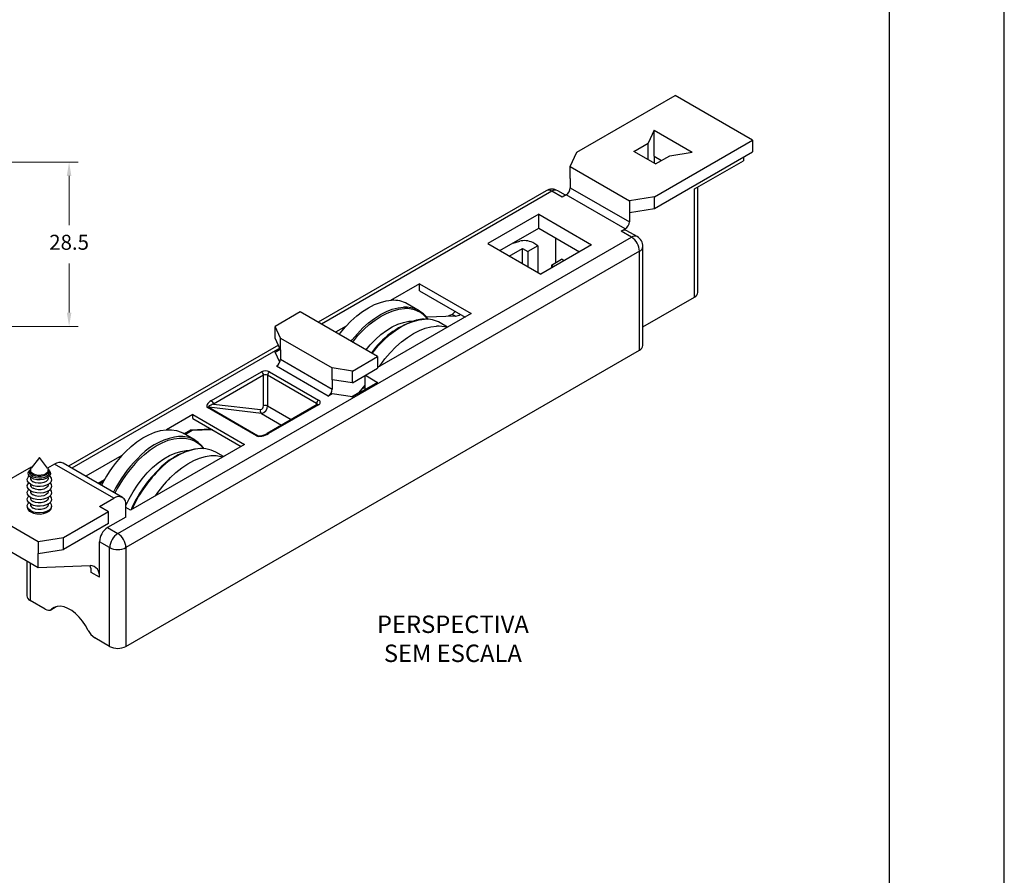
# Model space of a CAD drawing. Units: millimetres. Extents: x 0 to 4980, y 0 to 297.
# Drawn here: x 1565 to 1650, y 148 to 223 of the extents above; entities that cross this region are included whole.
import ezdxf

# ---------------------------------------------------------------- set-up
doc = ezdxf.new("R2010")
doc.units = ezdxf.units.MM
doc.linetypes.add('SLD-Sólida', pattern=[0])
doc.layers.add('@CINZA', color=7, linetype='Continuous', lineweight=0, true_color=0x58595a)
for name, color, linetype in [('@PRETO', 7, 'Continuous'), ('Default', 7, 'Continuous'), ('Layout 2 - Gride', 253, 'Continuous')]:
    doc.layers.add(name, color=color, linetype=linetype)
doc.styles.add('Perfil-01', font='txt', dxfattribs={"height": 1.3})
doc.dimstyles.new('Cota-Perfil 1-2', dxfattribs={"dimtxt": 1.5, "dimasz": 1.2, "dimexe": 0.8, "dimexo": 0.8, "dimgap": 1, "dimtad": 0, "dimtih": 1, "dimtoh": 1, "dimdec": 1, "dimlfac": 2, "dimzin": 11, "dimdsep": 46, "dimtxsty": 'Perfil-01', "dimcen": 0.09, "dimadec": 1, "dimazin": 3, "dimtfac": 1, "dimtdec": 1, "dimtofl": 0, "dimtmove": 0, "dimatfit": 1, "dimfxl": 1, "dimfrac": 2, "dimtzin": 11, "dimlwd": 0, "dimlwe": 0, "dimarcsym": 0})

# ---------------------------------------------------------------- blocks, each defined once
blk = doc.blocks.new('*D24')
at = {"layer": '@PRETO', "color": 0, "lineweight": 0}
for p, q in [((1561.727, 210.389), (1569.681, 210.389)), ((1568.881, 209.189), (1568.881, 204.924)), ((1568.881, 197.339), (1568.881, 201.605)), ((1559.233, 196.139), (1569.681, 196.139))]:
    blk.add_line(p, q, dxfattribs=at)
at = {"layer": '@PRETO', "color": 0}
for points in [[(1569.081, 209.189), (1568.681, 209.189), (1568.881, 210.389)], [(1568.681, 197.339), (1569.081, 197.339), (1568.881, 196.139)]]:
    blk.add_solid(points, dxfattribs=at)
at = {"layer": 'Defpoints', "color": 0}
for p in [(1560.927, 210.389), (1568.881, 210.389), (1558.433, 196.139)]:
    blk.add_point(p, dxfattribs=at)
at = {"layer": '@PRETO', "color": 0, "lineweight": -3, "insert": (1568.881, 203.264), "char_height": 1.3, "attachment_point": 5, "style": 'Perfil-01'}
blk.add_mtext('28.5', dxfattribs=at)

msp = doc.modelspace()

# ---------------------------------------------------------------- linework, layer by layer
at = {"color": 7, "linetype": 'SLD-Sólida'}
for p, q in [((1612.933, 211.257), (1621.455, 216.177)), ((1628.172, 212.299), (1621.455, 216.177)), ((1619.627, 213.15), (1619.104, 212.023)), ((1619.627, 213.15), (1622.929, 211.243)), ((1619.627, 210.905), (1619.627, 213.15)), ((1617.866, 211.309), (1619.104, 212.023)), ((1619.104, 210.595), (1619.104, 212.023)), ((1619.651, 207.379), (1628.172, 212.299)), ((1628.172, 212.299), (1628.172, 211.278)), ((1612.351, 210.003), (1612.933, 211.257)), ((1619.74, 210.227), (1617.866, 211.309)), ((1619.651, 206.359), (1628.172, 211.278)), ((1620.978, 210.942), (1622.929, 211.243)), ((1619.627, 210.905), (1620.27, 210.533)), ((1619.627, 210.905), (1619.627, 210.293)), ((1619.74, 210.227), (1620.978, 210.942)), ((1623.134, 208.063), (1627.377, 210.513)), ((1627.377, 210.819), (1627.377, 210.513)), ((1612.351, 210.003), (1617.477, 207.043)), ((1612.351, 208.982), (1612.351, 210.003)), ((1612.351, 208.982), (1612.351, 208.165)), ((1610.26, 207.909), (1590.492, 196.497)), ((1611.644, 207.349), (1610.76, 207.859)), ((1611.937, 207.518), (1611.26, 207.909)), ((1611.997, 207.553), (1611.644, 207.349)), ((1617.124, 204.594), (1611.997, 207.553)), ((1612.351, 208.165), (1617.477, 205.206)), ((1623.134, 198.673), (1623.134, 208.063)), ((1623.427, 199.081), (1623.427, 208.232)), ((1619.651, 207.379), (1617.477, 207.043)), ((1617.477, 207.043), (1617.477, 206.023)), ((1619.651, 206.359), (1619.651, 207.379)), ((1609.611, 205.869), (1605.191, 203.318)), ((1609.611, 205.869), (1614.207, 203.216)), ((1609.611, 204.644), (1609.611, 205.869)), ((1617.477, 206.023), (1619.651, 206.359)), ((1617.477, 206.023), (1617.477, 205.206)), ((1606.252, 202.706), (1609.611, 204.644)), ((1609.611, 204.644), (1613.146, 202.604)), ((1616.77, 204.39), (1617.124, 204.594)), ((1617.654, 203.879), (1616.77, 204.39)), ((1618.154, 203.929), (1617.27, 204.439)), ((1573.106, 178.162), (1617.654, 203.879)), ((1605.191, 203.318), (1609.788, 200.665)), ((1607.39, 203.362), (1607.963, 203.517)), ((1609.548, 203.139), (1609.093, 203.402)), ((1611.113, 201.675), (1611.113, 203.777)), ((1618.361, 202.655), (1573.814, 176.938)), ((1607.065, 202.236), (1608.205, 202.894)), ((1608.205, 202.894), (1608.664, 202.628)), ((1608.205, 201.578), (1608.205, 202.894)), ((1609.548, 203.139), (1608.664, 202.628)), ((1608.664, 202.628), (1608.664, 201.313)), ((1609.548, 203.139), (1609.548, 200.803)), ((1614.207, 203.216), (1609.788, 200.665)), ((1618.361, 194.081), (1618.361, 202.655)), ((1618.654, 194.489), (1618.654, 203.063)), ((1610.715, 201.445), (1611.599, 201.955)), ((1611.811, 201.833), (1611.599, 201.955)), ((1610.715, 201.445), (1610.927, 201.322)), ((1610.715, 201.445), (1610.715, 201.2)), ((1599.262, 199.834), (1596.768, 198.394)), ((1599.262, 199.834), (1603.752, 197.241)), ((1599.262, 199.221), (1599.262, 199.834)), ((1599.262, 199.221), (1603.221, 196.935)), ((1618.654, 196.087), (1623.134, 198.673)), ((1588.928, 197.399), (1586.742, 196.138)), ((1595.645, 193.521), (1588.928, 197.399)), ((1599.251, 197.487), (1598.215, 198.085)), ((1603.752, 197.241), (1595.645, 192.562)), ((1599.66, 196.765), (1599.465, 196.75)), ((1602.409, 197.026), (1599.9, 196.928)), ((1601.714, 196.065), (1601.068, 196.438)), ((1587.213, 195.124), (1586.742, 196.138)), ((1586.742, 195.117), (1586.742, 196.138)), ((1592.912, 196.168), (1591.986, 195.634)), ((1587.213, 194.103), (1586.742, 195.117)), ((1587.213, 195.124), (1591.703, 192.532)), ((1587.213, 194.103), (1587.213, 195.124)), ((1587.03, 194.498), (1568.834, 183.994)), ((1573.814, 168.364), (1618.361, 194.081)), ((1586.742, 193.892), (1587.191, 194.151)), ((1587.149, 193.016), (1586.742, 193.892)), ((1587.213, 194.103), (1587.213, 193.286)), ((1587.213, 193.286), (1591.703, 190.694)), ((1593.46, 192.26), (1595.645, 193.521)), ((1595.645, 193.521), (1595.645, 192.501)), ((1581.231, 189.69), (1585.569, 192.194)), ((1586.276, 192.194), (1590.519, 189.745)), ((1591.35, 190.082), (1586.86, 192.674)), ((1593.46, 192.26), (1591.703, 192.532)), ((1591.703, 191.511), (1591.703, 192.532)), ((1593.46, 191.239), (1595.645, 192.501)), ((1593.46, 191.239), (1593.46, 192.26)), ((1585.746, 191.888), (1581.408, 189.384)), ((1585.746, 189.239), (1585.746, 191.888)), ((1590.342, 189.439), (1586.099, 191.888)), ((1586.099, 191.888), (1586.099, 189.239)), ((1593.46, 191.239), (1591.703, 191.511)), ((1591.703, 191.511), (1591.703, 190.694)), ((1594.532, 191.858), (1594.532, 191.048)), ((1594.585, 191.888), (1595.645, 191.276)), ((1595.645, 191.276), (1593.46, 190.014)), ((1594.532, 191.048), (1594.001, 190.388)), ((1594.532, 190.837), (1594.216, 190.654)), ((1594.532, 191.048), (1594.532, 190.694)), ((1594.532, 190.694), (1594.585, 190.664)), ((1591.703, 190.286), (1591.35, 190.082)), ((1593.46, 190.014), (1591.703, 190.286)), ((1593.377, 190.027), (1594.001, 190.388)), ((1585.141, 186.64), (1580.898, 189.09)), ((1580.989, 189.113), (1585.232, 186.664)), ((1585.564, 188.58), (1580.989, 189.113)), ((1581.408, 189.384), (1585.478, 188.909)), ((1590.394, 189.349), (1586.056, 186.845)), ((1590.519, 189.337), (1586.181, 186.833)), ((1579.612, 188.49), (1577.323, 187.168)), ((1579.612, 188.49), (1584.102, 185.898)), ((1579.612, 188.14), (1579.612, 188.49)), ((1579.612, 188.14), (1583.799, 185.723)), ((1578.839, 186.819), (1579.435, 187.163)), ((1579.559, 187.092), (1578.963, 186.748)), ((1579.435, 187.163), (1581.186, 187.231)), ((1579.559, 187.092), (1579.435, 187.163)), ((1581.31, 187.16), (1579.559, 187.092)), ((1579.806, 186.261), (1578.77, 186.859)), ((1584.102, 185.898), (1574.202, 180.183)), ((1579.767, 185.49), (1579.691, 185.472)), ((1566.3, 184.746), (1565.593, 183.832)), ((1567.008, 183.832), (1566.3, 184.746)), ((1573.467, 184.943), (1570.329, 183.131)), ((1582.268, 184.839), (1581.622, 185.212)), ((1565.593, 183.929), (1561.668, 181.663)), ((1565.491, 183.701), (1565.417, 183.604)), ((1565.525, 183.65), (1565.525, 183.544)), ((1565.645, 183.899), (1565.593, 183.929)), ((1567.626, 184.184), (1567.011, 183.828)), ((1567.075, 183.544), (1567.075, 183.65)), ((1567.184, 183.604), (1567.11, 183.701)), ((1572.753, 181.224), (1567.626, 184.184)), ((1573.503, 181.299), (1568.376, 184.258)), ((1565.525, 183.041), (1565.525, 182.973)), ((1567.075, 182.973), (1567.075, 183.041)), ((1571.389, 182.519), (1571.952, 182.843)), ((1565.525, 182.434), (1565.525, 182.401)), ((1567.075, 182.401), (1567.075, 182.434)), ((1571.837, 182.634), (1571.513, 182.447)), ((1565.525, 181.863), (1565.525, 181.83)), ((1565.525, 181.291), (1565.525, 181.258)), ((1567.075, 181.83), (1567.075, 181.863)), ((1567.075, 181.258), (1567.075, 181.291)), ((1571.515, 180.51), (1572.753, 181.224)), ((1566.212, 177.448), (1561.086, 180.408)), ((1565.334, 180.222), (1565.375, 180.271)), ((1565.525, 180.719), (1565.525, 180.687)), ((1567.075, 180.687), (1567.075, 180.719)), ((1567.226, 180.271), (1567.267, 180.222)), ((1572.311, 180.051), (1571.515, 180.51)), ((1573.814, 179.591), (1573.814, 180.612)), ((1574.202, 180.183), (1573.814, 180.408)), ((1565.525, 180.148), (1565.525, 180.115)), ((1567.075, 180.115), (1567.075, 180.148)), ((1572.311, 180.051), (1568.385, 177.785)), ((1573.814, 179.591), (1572.223, 178.673)), ((1572.311, 179.03), (1572.311, 180.051)), ((1572.311, 179.03), (1568.385, 176.764)), ((1572.223, 178.673), (1573.106, 178.162)), ((1561.793, 177.754), (1565.505, 175.611)), ((1568.385, 177.785), (1566.212, 177.448)), ((1568.385, 176.764), (1568.385, 177.785)), ((1566.212, 177.448), (1566.212, 176.428)), ((1571.515, 174.368), (1571.515, 177.448)), ((1572.399, 176.938), (1571.515, 177.448)), ((1572.399, 168.364), (1572.399, 176.938)), ((1573.814, 176.938), (1573.814, 168.364)), ((1566.212, 176.428), (1568.385, 176.764)), ((1566.212, 175.203), (1566.212, 176.428)), ((1565.212, 175.78), (1565.212, 172.752)), ((1565.505, 175.611), (1566.212, 175.203)), ((1566.212, 175.203), (1570.699, 175.377)), ((1571.515, 174.368), (1570.808, 174.777)), ((1566.802, 171.595), (1565.505, 172.344)), ((1567.302, 171.546), (1567.767, 171.815)), ((1572.399, 168.364), (1571.103, 169.112))]:
    msp.add_line(p, q, dxfattribs=at)
at = {"color": 8, "linetype": 'SLD-Sólida'}
for p, q in [((1610.76, 207.859), (1590.784, 196.328)), ((1602.11, 197.198), (1602.409, 197.026)), ((1587.153, 194.232), (1569.127, 183.825)), ((1586.099, 189.239), (1588.151, 188.055)), ((1590.342, 189.319), (1590.342, 189.439)), ((1585.564, 188.58), (1587.312, 187.57)), ((1585.232, 186.664), (1585.429, 186.641)), ((1565.505, 175.611), (1565.505, 172.344)), ((1567.363, 171.591), (1567.733, 171.805))]:
    msp.add_line(p, q, dxfattribs=at)
at = {"color": 7, "linetype": 'SLD-Sólida', "flags": 128}
for points in [[(1592.307, 195.448), (1592.392, 195.557), (1592.849, 196.099), (1593.33, 196.596), (1593.828, 197.041), (1594.338, 197.431), (1594.855, 197.759), (1595.371, 198.023), (1595.88, 198.219), (1596.378, 198.345), (1596.857, 198.399)], [(1595.796, 192.649), (1595.852, 192.731), (1596.281, 193.312), (1596.738, 193.854), (1597.219, 194.35), (1597.717, 194.796), (1598.228, 195.185), (1598.744, 195.514), (1599.26, 195.778), (1599.769, 195.974), (1600.267, 196.099), (1600.746, 196.154)], [(1590.421, 189.368), (1590.421, 189.369), (1590.398, 189.352), (1590.394, 189.349)], [(1573.764, 185.252), (1574.259, 185.711), (1574.767, 186.115), (1575.282, 186.458), (1575.799, 186.738), (1576.31, 186.951), (1576.811, 187.095), (1577.296, 187.167), (1577.758, 187.166), (1578.193, 187.094), (1578.594, 186.95), (1578.77, 186.859)], [(1577.653, 183.007), (1578.148, 183.466), (1578.656, 183.869), (1579.171, 184.213), (1579.688, 184.493), (1580.199, 184.706), (1580.701, 184.849), (1581.185, 184.921), (1581.647, 184.921), (1582.082, 184.849), (1582.217, 184.81)], [(1565.552, 183.767), (1565.55, 183.764), (1565.444, 183.624), (1565.414, 183.473), (1565.464, 183.323), (1565.587, 183.188), (1565.774, 183.08), (1566.008, 183.009), (1566.267, 182.98), (1566.53, 182.997), (1566.772, 183.058), (1566.973, 183.158), (1567.113, 183.287), (1567.182, 183.434), (1567.172, 183.587), (1567.084, 183.731), (1567.049, 183.767)], [(1565.752, 183.333), (1565.604, 183.453), (1565.531, 183.594), (1565.542, 183.741), (1565.593, 183.832)], [(1567.008, 183.832), (1567.043, 183.777), (1567.075, 183.631), (1567.022, 183.487), (1566.892, 183.361), (1566.697, 183.265), (1566.46, 183.212), (1566.205, 183.206), (1565.96, 183.248), (1565.752, 183.333)], [(1565.558, 182.415), (1565.379, 182.553), (1565.274, 182.714), (1565.253, 182.886), (1565.317, 183.055), (1565.407, 183.161)], [(1565.616, 182.981), (1565.451, 183.108), (1565.354, 183.257), (1565.335, 183.416), (1565.393, 183.572), (1565.417, 183.604)], [(1567.194, 183.161), (1567.222, 183.134), (1567.326, 182.972), (1567.348, 182.8), (1567.284, 182.631), (1567.141, 182.48), (1566.93, 182.358), (1566.667, 182.275), (1566.375, 182.239), (1566.077, 182.251), (1565.797, 182.311), (1565.558, 182.415)], [(1567.184, 183.604), (1567.247, 183.495), (1567.266, 183.336), (1567.208, 183.181), (1567.076, 183.041), (1566.881, 182.929), (1566.639, 182.853), (1566.37, 182.819), (1566.095, 182.83), (1565.836, 182.886), (1565.616, 182.981)], [(1567.075, 183.544), (1567.075, 183.526), (1567.022, 183.382), (1566.892, 183.255), (1566.697, 183.16), (1566.46, 183.107), (1566.205, 183.1), (1565.96, 183.142), (1565.752, 183.228)], [(1567.075, 182.973), (1567.075, 182.954), (1567.022, 182.81), (1566.892, 182.684), (1566.697, 182.589), (1566.46, 182.535), (1566.205, 182.529), (1565.96, 182.571), (1565.752, 182.656)], [(1565.558, 181.843), (1565.379, 181.981), (1565.274, 182.143), (1565.253, 182.315), (1565.317, 182.483), (1565.375, 182.557)], [(1565.558, 181.271), (1565.379, 181.41), (1565.274, 181.571), (1565.253, 181.743), (1565.317, 181.912), (1565.375, 181.986)], [(1567.226, 182.557), (1567.326, 182.4), (1567.348, 182.228), (1567.284, 182.06), (1567.141, 181.908), (1566.93, 181.786), (1566.667, 181.704), (1566.375, 181.667), (1566.077, 181.679), (1565.797, 181.74), (1565.558, 181.843)], [(1567.226, 181.986), (1567.326, 181.829), (1567.348, 181.657), (1567.284, 181.488), (1567.141, 181.337), (1566.93, 181.215), (1566.667, 181.132), (1566.375, 181.095), (1566.077, 181.108), (1565.797, 181.168), (1565.558, 181.271)], [(1567.075, 182.401), (1567.075, 182.383), (1567.022, 182.239), (1566.892, 182.112), (1566.697, 182.017), (1566.46, 181.963), (1566.205, 181.957), (1565.96, 181.999), (1565.752, 182.085)], [(1565.558, 180.7), (1565.379, 180.838), (1565.274, 181), (1565.253, 181.172), (1565.317, 181.34), (1565.375, 181.414)], [(1567.226, 181.414), (1567.326, 181.257), (1567.348, 181.085), (1567.284, 180.917), (1567.141, 180.765), (1566.93, 180.643), (1566.667, 180.561), (1566.375, 180.524), (1566.077, 180.536), (1565.797, 180.596), (1565.558, 180.7)], [(1567.075, 181.83), (1567.075, 181.811), (1567.022, 181.667), (1566.892, 181.541), (1566.697, 181.445), (1566.46, 181.392), (1566.205, 181.386), (1565.96, 181.428), (1565.752, 181.513)], [(1567.075, 181.258), (1567.075, 181.24), (1567.022, 181.095), (1566.892, 180.969), (1566.697, 180.874), (1566.46, 180.82), (1566.205, 180.814), (1565.96, 180.856), (1565.752, 180.942)], [(1565.558, 180.128), (1565.379, 180.266), (1565.274, 180.428), (1565.253, 180.6), (1565.317, 180.769), (1565.375, 180.843)], [(1567.226, 180.843), (1567.326, 180.686), (1567.348, 180.514), (1567.284, 180.345), (1567.141, 180.194), (1566.93, 180.072), (1566.667, 179.989), (1566.375, 179.952), (1566.077, 179.965), (1565.797, 180.025), (1565.558, 180.128)], [(1565.558, 180.03), (1565.797, 179.927), (1566.077, 179.867), (1566.375, 179.854), (1566.667, 179.891), (1566.93, 179.974), (1567.141, 180.096), (1567.284, 180.247), (1567.348, 180.416), (1567.347, 180.508)], [(1567.075, 180.687), (1567.075, 180.668), (1567.022, 180.524), (1566.892, 180.397), (1566.697, 180.302), (1566.46, 180.249), (1566.205, 180.243), (1565.96, 180.285), (1565.752, 180.37)], [(1565.535, 180.044), (1565.531, 180.06), (1565.525, 180.115)], [(1567.075, 180.115), (1567.075, 180.096), (1567.066, 180.044)], [(1570.542, 169.756), (1570.317, 170.17), (1570.055, 170.56), (1569.763, 170.913), (1569.448, 171.221), (1569.119, 171.475), (1568.785, 171.667), (1568.457, 171.793), (1568.142, 171.849), (1567.849, 171.833), (1567.587, 171.747), (1567.363, 171.591)]]:
    msp.add_lwpolyline(points, dxfattribs=at)
at = {"color": 8, "linetype": 'SLD-Sólida', "flags": 128}
for points in [[(1593.344, 194.85), (1593.428, 194.959), (1593.885, 195.501), (1594.366, 195.997), (1594.864, 196.443), (1595.375, 196.832), (1595.891, 197.161), (1596.407, 197.425), (1596.917, 197.62), (1597.414, 197.746), (1597.894, 197.801)], [(1593.475, 194.774), (1593.479, 194.78), (1593.935, 195.331), (1594.416, 195.837), (1594.916, 196.292), (1595.428, 196.689), (1595.947, 197.024), (1596.466, 197.294), (1596.98, 197.494), (1597.481, 197.622), (1597.963, 197.678)], [(1594.638, 194.103), (1594.992, 194.522), (1595.45, 194.997), (1595.927, 195.419), (1596.415, 195.784), (1596.908, 196.085), (1597.4, 196.319), (1597.883, 196.483), (1598.351, 196.574), (1598.746, 196.593)], [(1595.16, 193.802), (1595.245, 193.91), (1595.702, 194.452), (1596.183, 194.949), (1596.681, 195.394), (1597.191, 195.784), (1597.707, 196.112), (1598.223, 196.376), (1598.733, 196.572), (1599.231, 196.698), (1599.71, 196.752)], [(1574.911, 184.553), (1575.409, 185.014), (1575.92, 185.418), (1576.439, 185.762), (1576.958, 186.039), (1577.473, 186.248), (1577.975, 186.385), (1578.46, 186.449), (1578.922, 186.44), (1579.355, 186.356), (1579.753, 186.2), (1580.112, 185.973), (1580.427, 185.677), (1580.554, 185.523)], [(1573.814, 180.58), (1574.09, 181.166), (1574.429, 181.776), (1574.807, 182.36), (1575.22, 182.911), (1575.661, 183.421), (1576.124, 183.883), (1576.604, 184.292), (1577.094, 184.641), (1577.588, 184.925), (1578.078, 185.142), (1578.558, 185.287), (1579.021, 185.36), (1579.3, 185.367)]]:
    msp.add_lwpolyline(points, dxfattribs=at)
at = {"color": 7, "linetype": 'SLD-Sólida'}
for centre, radius, start, end in [((1610.76, 207.043), 1, 60.00269, 119.99731), ((1611.583, 208.2), 0.768, 302.60548, 357.39452), ((1616.71, 205.241), 0.768, 302.60548, 357.39452), ((1617.063, 203.981), 0.503, 65.69288, 125.61758), ((1608.38, 202.01), 1.564, 62.89682, 105.47878), ((1616.826, 202.585), 1.537, 2.60548, 57.39452), ((1617.654, 203.063), 1, 0, 60.00269), ((1622.931, 199.128), 0.498, 294.07312, 354.60674), ((1597.004, 195.939), 2.464, 60.55703, 93.40511), ((1598.047, 195.41), 2.396, 33.918, 93.6737), ((1601.585, 198.054), 1.004, 283.96854, 321.36125), ((1601.257, 189.495), 7.526, 109.04981, 144.80647), ((1599.625, 194.258), 2.497, 93.67081, 108.26805), ((1599.857, 194.292), 2.464, 60.55703, 93.40511), ((1602.332, 197.786), 0.764, 275.79613, 307.52139), ((1600.877, 193.564), 2.593, 72.38129, 92.89443), ((1618.154, 194.539), 0.503, 294.37466, 354.3052), ((1586.446, 193.321), 0.768, 302.60548, 357.39452), ((1585.923, 191.512), 0.769, 62.60967, 117.39033), ((1585.362, 191.871), 0.384, 2.60548, 57.39452), ((1586.483, 191.871), 0.384, 122.60548, 177.39452), ((1585.923, 191.547), 0.384, 62.60967, 117.39033), ((1590.936, 190.729), 0.768, 302.60548, 357.39452), ((1581.024, 189.366), 0.384, 2.60548, 57.39452), ((1590.726, 189.422), 0.384, 122.60548, 177.39452), ((1590.441, 189.541), 0.218, 290.78342, 69.21658), ((1580.979, 188.962), 0.151, 86.30432, 122.52655), ((1585.722, 188.797), 0.269, 155.2496, 233.91081), ((1585.419, 189.231), 0.327, 280.3861, 1.41944), ((1585.446, 189.223), 0.654, 280.3861, 1.41944), ((1585.923, 188.898), 0.384, 62.60967, 117.39033), ((1578.561, 184.131), 2.459, 34.41648, 102.88587), ((1585.222, 186.513), 0.151, 86.30432, 122.52655), ((1585.367, 187.899), 1.259, 267.81775, 303.18184), ((1581.023, 179.594), 6.017, 103.27046, 138.11541), ((1580.362, 182.909), 2.626, 61.31978, 101.72066), ((1581.705, 177.385), 11.178, 135.26618, 153.65144), ((1568.066, 183.57), 0.754, 65.69288, 125.61758), ((1565.897, 183.572), 0.373, 184.16873, 247.15141), ((1565.897, 183), 0.373, 184.16873, 247.15141), ((1584.476, 175.769), 11.155, 135.33097, 156.42772), ((1585.283, 175.405), 10.771, 135.10386, 146.02912), ((1565.897, 182.428), 0.373, 184.16873, 247.15141), ((1565.897, 181.857), 0.373, 184.16873, 247.15141), ((1565.897, 181.285), 0.373, 184.16873, 247.15141), ((1573.167, 180.717), 0.655, 350.78596, 129.20329), ((1565.733, 180.477), 0.48, 176.30928, 248.66231), ((1565.897, 180.714), 0.373, 184.16873, 247.15141), ((1573.051, 177.378), 1.537, 122.60548, 177.39452), ((1573.935, 176.868), 1.537, 122.60548, 177.39452), ((1572.278, 176.868), 1.537, 2.60548, 57.39452), ((1573.106, 178.302), 1.537, 242.60967, 297.39033), ((1569.476, 174.811), 1.333, 358.5179, 25.09293), ((1570.671, 174.52), 0.858, 349.84071, 88.13978), ((1565.713, 172.802), 0.503, 185.6948, 245.62534), ((1567.085, 171.965), 0.465, 232.48402, 306.62653), ((1571.903, 170.376), 1.496, 204.50689, 237.66876), ((1573.106, 169.729), 1.537, 242.60967, 297.39033)]:
    msp.add_arc(centre, radius, start, end, dxfattribs=at)
at = {"color": 8, "linetype": 'SLD-Sólida'}
for centre, radius, start, end in [((1610.467, 207.45), 0.503, 54.38242, 114.30712), ((1611.053, 207.45), 0.503, 65.69288, 125.61758), ((1617.947, 203.47), 0.503, 65.69288, 125.61758), ((1618.154, 203.113), 0.503, 294.37466, 354.3052), ((1598.117, 195.319), 2.364, 37.23521, 93.72726), ((1590.284, 189.317), 0.136, 18.31876, 64.44327), ((1590.446, 189.235), 0.126, 54.38242, 114.30712), ((1579.31, 180.616), 6.053, 102.37865, 138.15896), ((1586.107, 186.73), 0.126, 54.4077, 114.01745), ((1581.126, 179.568), 6.053, 102.37865, 138.15896), ((1582.741, 176.787), 11.178, 135.26618, 153.65144), ((1582.767, 176.771), 11.057, 135.27024, 153.68748), ((1584.635, 175.678), 11.275, 135.32736, 156.03579)]:
    msp.add_arc(centre, radius, start, end, dxfattribs=at)
at = {"color": 7, "linetype": 'SLD-Sólida'}
for centre, major_axis, ratio, start_param, end_param in [((1581.584, 189.486), (0.761, 0.316), 0.41248, 1.876528, 3.447324), ((1581.584, 189.282), (0.62, 0.14), 0.22404, 1.808913, 3.37971), ((1585.827, 187.037), (0.761, 0.316), 0.41248, 3.447324, 5.01812)]:
    msp.add_ellipse(centre, major_axis=major_axis, ratio=ratio, start_param=start_param, end_param=end_param, dxfattribs=at)
at = {"color": 8, "linetype": 'SLD-Sólida'}
msp.add_ellipse((1585.827, 186.833), major_axis=(0.62, 0.14), ratio=0.22404, start_param=3.37971, end_param=3.696494, dxfattribs=at)
at = {"layer": 'Default'}
msp.add_lwpolyline([(1440, 0), (1650, 0), (1650, 297), (1440, 297), (1440, 0)], dxfattribs=at)
at = {"layer": 'Layout 2 - Gride'}
msp.add_lwpolyline([(1450, 260.258), (1640, 260.258), (1640, 28.742), (1450, 28.742)], close=True, dxfattribs=at)

# ---------------------------------------------------------------- texts
at = {"layer": '@CINZA', "lineweight": -3, "insert": (1602.17, 169.026), "char_height": 1.512, "width": 21.06215, "attachment_point": 5, "style": 'Perfil-01'}
msp.add_mtext('\\pxqc;PERSPECTIVA\\PSEM ESCALA', dxfattribs=at)

# ---------------------------------------------------------------- dimensions: what is measured, and where the dimension line sits
at = {"layer": '@PRETO', "lineweight": -3}
dim = msp.add_linear_dim(base=(1568.881, 210.389), p1=(1558.433, 196.139), p2=(1560.927, 210.389), angle=90, dimstyle='Cota-Perfil 1-2', dxfattribs=at)
dim.commit()
dim.dimension.update_dxf_attribs({"geometry": '*D24', "text_midpoint": (1568.881, 203.264)})

doc.saveas('drawing.dxf')
